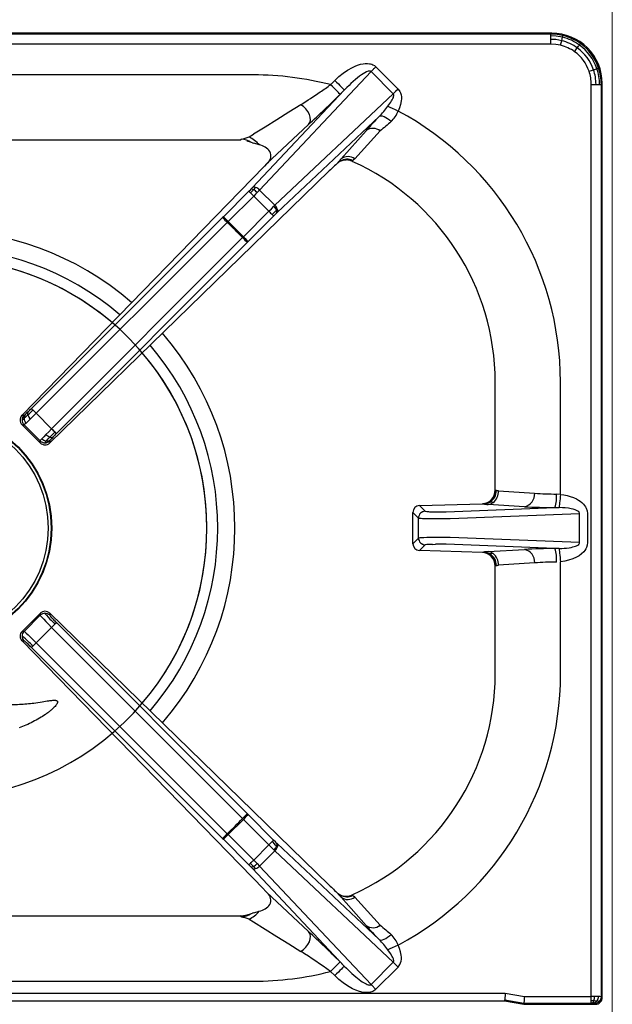
# Model space of a CAD drawing. Units: millimetres. Extents: x -52684 to -50038, y -2553 to 1189.
# Drawn here: x -51910 to -51735, y -1091 to -799 of the extents above; entities that cross this region are included whole.
import ezdxf

# ---------------------------------------------------------------- set-up
doc = ezdxf.new("R2010")
doc.units = ezdxf.units.MM

# ---------------------------------------------------------------- blocks, each defined once
blk = doc.blocks.new('A$C68A00CED')
at = {"color": 7, "linetype": 'Continuous'}
for p, q in [((182.08, 146.5), (-182.08, 146.5)), ((181.84, 146.26), (-181.84, 146.26)), ((181.84, 146.26), (182.08, 146.5)), ((181.84, 145.76), (181.84, 146.26)), ((181.84, 144.68), (181.84, 145.76)), ((181.84, 143.27), (-181.84, 143.27)), ((181.84, 143.27), (181.84, 144.68)), ((93.75, 134.16), (9.93, 134.16)), ((95.55, 100.08), (128.56, 135.15)), ((135.15, 128.56), (128.56, 135.15)), ((129.97, 136.56), (136.57, 129.97)), ((116.57, 131.27), (117.82, 132.52)), ((193.77, -138.67), (193.77, 131.34)), ((196.76, 131.34), (197, 131.58)), ((196.76, -138.77), (196.76, 131.34)), ((197, -139.01), (197, 131.58)), ((93.43, 100.78), (120.64, 129.69)), ((135.15, 128.56), (100.08, 95.55)), ((120.64, 129.69), (119.39, 128.44)), ((130.97, 121.84), (100.78, 93.43)), ((97.62, 107.84), (110.06, 119.48)), ((119.68, 109.31), (127.07, 117.65)), ((123.78, 109.28), (131.28, 117.56)), ((127.09, 117.67), (127.07, 117.65)), ((131.29, 117.57), (131.28, 117.56)), ((89.65, 114.81), (11.28, 114.81)), ((89.65, 114.81), (90.09, 115.12)), ((89.7, 114.81), (89.65, 114.81)), ((89.77, 114.83), (89.7, 114.81)), ((93.17, 114.14), (91.87, 114.55)), ((92.44, 115.79), (93.75, 116.6)), ((93.42, 114.05), (93.17, 114.14)), ((93.42, 114.05), (93.89, 113.91)), ((95.47, 113.43), (93.89, 113.91)), ((97.62, 107.84), (97.81, 108.03)), ((119.45, 108.64), (118.74, 108.16)), ((122.97, 108.58), (122.95, 108.59)), ((122.97, 108.58), (123, 108.56)), ((123, 108.56), (123.12, 108.84)), ((25.2, 33.41), (96.86, 107.05)), ((116.18, 105.74), (33.42, 25.21)), ((96.97, 107.17), (96.86, 107.05)), ((97.62, 107.84), (96.97, 107.17)), ((84.83, 92.15), (92.38, 99.71)), ((93, 100.33), (93.43, 100.78)), ((95.55, 100.08), (94.83, 99.33)), ((95.55, 100.08), (100.08, 95.55)), ((86.24, 90.74), (93.8, 98.29)), ((98.29, 93.8), (93.8, 98.29)), ((98.29, 93.8), (90.74, 86.24)), ((99.77, 95.25), (100.08, 95.55)), ((100.59, 93.25), (100.78, 93.43)), ((28.01, 35.4), (84.6, 91.92)), ((29.41, 33.97), (85.99, 90.49)), ((84.83, 92.15), (84.6, 91.92)), ((85.99, 90.49), (86.24, 90.74)), ((86.24, 90.74), (90.74, 86.24)), ((99.71, 92.38), (92.15, 84.83)), ((90.49, 85.99), (33.97, 29.41)), ((91.92, 84.6), (35.4, 28.01)), ((90.74, 86.24), (90.49, 85.99)), ((91.92, 84.6), (92.15, 84.83)), ((165.31, 11.28), (165.31, 43.25)), ((184.66, 10.07), (184.66, 43.25)), ((25.2, 33.41), (25.81, 33.42)), ((33.97, 29.41), (29.41, 33.97)), ((25.24, 30.59), (25.81, 30.59)), ((25.24, 30.59), (25.35, 30.48)), ((30.59, 25.25), (25.36, 30.48)), ((30.59, 25.81), (25.81, 30.59)), ((30.59, 25.24), (30.59, 25.81)), ((33.42, 25.81), (33.42, 25.21)), ((165.31, 11.28), (165.62, 11.16)), ((165.69, 11.12), (165.62, 11.16)), ((166.29, 10.98), (177, 10.32)), ((184.66, 9.97), (183.48, 10.07)), ((184.66, 9.97), (184.66, 10.07)), ((142.89, 6.68), (161.58, 7.2)), ((142.89, 6.68), (144.6, 4.97)), ((150.76, 4.82), (182.99, 6.08)), ((161.66, 7.17), (161.58, 7.2)), ((161.66, 7.17), (161.83, 7.13)), ((173.95, 6.33), (163.23, 6.99)), ((182.99, 6.08), (184.23, 6.07)), ((140.94, 4.63), (142.61, 2.97)), ((140.94, -4.63), (140.94, 4.63)), ((142.61, -2.97), (142.61, 2.97)), ((142.61, 2.97), (142.61, 2.97)), ((144.6, 4.96), (144.6, 4.97)), ((146.74, 4.83), (147.6, 4.82)), ((147.6, 4.82), (150.76, 4.82)), ((151.94, 2.83), (190.28, 4.32)), ((190.28, -4.32), (190.28, 4.32)), ((192.63, 4.32), (192.63, -4.32)), ((147.6, 2.82), (150.76, 2.83)), ((150.76, 2.83), (151.94, 2.83)), ((150.76, -2.83), (147.6, -2.82)), ((151.94, -2.83), (150.76, -2.83)), ((190.28, -4.32), (151.94, -2.83)), ((140.94, -4.63), (142.61, -2.97)), ((142.61, -2.97), (142.61, -2.97)), ((144.6, -4.97), (142.89, -6.68)), ((144.6, -4.96), (144.6, -4.97)), ((146.74, -4.83), (147.6, -4.82)), ((150.76, -4.82), (147.6, -4.82)), ((182.99, -6.08), (150.76, -4.82)), ((161.58, -7.2), (142.89, -6.68)), ((161.58, -7.2), (161.66, -7.17)), ((161.66, -7.17), (161.83, -7.13)), ((163.23, -6.99), (173.95, -6.33)), ((184.24, -6.07), (182.99, -6.08)), ((165.62, -11.16), (165.31, -11.28)), ((165.31, -43.25), (165.31, -11.28)), ((165.62, -11.16), (165.69, -11.12)), ((177, -10.32), (166.29, -10.98)), ((184.66, -10.07), (184.66, -9.97)), ((184.66, -43.25), (184.66, -10.07)), ((25.36, -30.48), (30.59, -25.25)), ((30.59, -25.81), (25.81, -30.59)), ((30.59, -25.24), (30.59, -25.81)), ((33.42, -25.21), (33.42, -25.81)), ((116.18, -105.74), (33.42, -25.21)), ((35.4, -28.01), (91.92, -84.6)), ((25.24, -30.59), (25.36, -30.48)), ((25.24, -30.59), (25.81, -30.59)), ((29.41, -33.97), (33.97, -29.41)), ((33.97, -29.41), (90.49, -85.99)), ((96.86, -107.05), (25.2, -33.41)), ((25.2, -33.41), (25.81, -33.42)), ((85.99, -90.49), (29.41, -33.97)), ((84.6, -91.92), (28.01, -35.4)), ((90.74, -86.24), (86.24, -90.74)), ((90.49, -85.99), (90.74, -86.24)), ((90.74, -86.24), (98.29, -93.8)), ((92.15, -84.83), (91.92, -84.6)), ((92.15, -84.83), (99.71, -92.38)), ((84.6, -91.92), (84.83, -92.15)), ((92.38, -99.71), (84.83, -92.15)), ((85.99, -90.49), (86.24, -90.74)), ((86.24, -90.74), (93.8, -98.29)), ((100.78, -93.43), (100.59, -93.25)), ((93.8, -98.29), (98.29, -93.8)), ((100.08, -95.55), (95.55, -100.08)), ((99.77, -95.25), (100.08, -95.55)), ((100.08, -95.55), (135.15, -128.56)), ((100.78, -93.43), (130.97, -121.84)), ((93, -100.33), (93.43, -100.78)), ((120.64, -129.69), (93.43, -100.78)), ((94.83, -99.33), (95.55, -100.08)), ((95.55, -100.08), (128.56, -135.15)), ((96.86, -107.05), (96.97, -107.17)), ((96.97, -107.17), (97.62, -107.84)), ((110.06, -119.48), (97.62, -107.84)), ((97.62, -107.84), (97.81, -108.03)), ((119.45, -108.64), (118.74, -108.16)), ((119.68, -109.31), (127.07, -117.65)), ((123, -108.56), (122.96, -108.58)), ((123.12, -108.84), (123, -108.56)), ((131.28, -117.56), (123.78, -109.28)), ((93.89, -113.91), (95.47, -113.43)), ((11.28, -114.81), (89.65, -114.81)), ((90.09, -115.12), (89.65, -114.81)), ((89.65, -114.81), (89.7, -114.81)), ((89.7, -114.81), (89.77, -114.81)), ((89.7, -114.81), (89.77, -114.82)), ((91.87, -114.55), (93.17, -114.14)), ((92.44, -115.79), (93.75, -116.6)), ((93.17, -114.14), (93.42, -114.05)), ((93.89, -113.91), (93.42, -114.05)), ((127.09, -117.67), (127.07, -117.65)), ((131.29, -117.57), (131.28, -117.56)), ((119.39, -128.44), (120.64, -129.69)), ((128.56, -135.15), (135.15, -128.56)), ((136.57, -129.97), (129.97, -136.56)), ((117.82, -132.52), (116.57, -131.27)), ((10.07, -134.16), (93.75, -134.16)), ((10.07, -137.67), (168.31, -137.67)), ((168.1, -140), (168.13, -139.66)), ((168.13, -139.66), (173.8, -140.66)), ((168.31, -137.67), (173.98, -138.67)), ((173.98, -138.67), (193.77, -138.67)), ((194.66, -138.68), (193.77, -138.67)), ((193.77, -140.01), (193.77, -138.67)), ((196.76, -138.77), (197, -139.01)), ((-168.1, -140), (168.1, -140)), ((168.1, -140), (173.77, -141)), ((173.8, -140.66), (173.77, -141)), ((173.77, -141), (195.01, -141)), ((173.8, -140.66), (193.77, -140.66)), ((193.77, -140.66), (193.77, -140.01)), ((193.77, -140.66), (194.07, -140.67)), ((195.01, -141), (194.77, -140.76))]:
    blk.add_line(p, q, dxfattribs=at)
at = {"color": 7, "linetype": 'Continuous', "flags": 128}
for points in [[(185.39, 145.82), (183.66, 146.14), (181.84, 146.26)], [(185.27, 145.32), (183.36, 145.67), (181.84, 145.76)], [(185.27, 145.32), (185.35, 145.65), (185.39, 145.82)], [(185.02, 144.28), (183.25, 144.6), (181.84, 144.68)], [(184.69, 142.93), (183.25, 143.19), (181.84, 143.27)], [(184.69, 142.93), (184.86, 143.63), (185.02, 144.28)], [(185.02, 144.28), (185.16, 144.86), (185.27, 145.32)], [(189.63, 142.14), (189.97, 142.62), (190.25, 143.01)], [(190.25, 143.01), (190.45, 143.28), (190.56, 143.44)], [(188.83, 141.03), (189.24, 141.6), (189.63, 142.14)], [(117.82, 132.52), (119.03, 133.65), (120.27, 134.65), (121.61, 135.57), (123.04, 136.38), (123.82, 136.74), (124.58, 137.04), (125.44, 137.3), (126.25, 137.47), (126.85, 137.53), (127.48, 137.54), (128.09, 137.48), (128.43, 137.41), (128.75, 137.31), (129.07, 137.19), (129.56, 136.91), (129.97, 136.56)], [(128.56, 135.15), (128.49, 135.21), (128.41, 135.25), (128.2, 135.3), (127.98, 135.28), (127.72, 135.23), (127.25, 135.05), (126.67, 134.76), (126.23, 134.49), (125.73, 134.17), (125.18, 133.77), (124.58, 133.31), (123.97, 132.81), (123.3, 132.24), (122.57, 131.58), (122.03, 131.07), (121.38, 130.45), (120.64, 129.69)], [(128.56, 135.15), (128.72, 135.31), (128.89, 135.48), (129.07, 135.65), (129.24, 135.83), (129.42, 136.01), (129.61, 136.19), (129.79, 136.38), (129.97, 136.56)], [(193.13, 135.23), (193.8, 135.46), (194.44, 135.68)], [(194.44, 135.68), (195, 135.87), (195.45, 136.03)], [(195.45, 136.03), (195.77, 136.14), (195.94, 136.19)], [(119.39, 128.44), (119.31, 128.52), (119.14, 128.7), (118.87, 128.97), (118.52, 129.32), (118.09, 129.74), (117.62, 130.22), (117.1, 130.73), (116.57, 131.27)], [(117.82, 132.52), (118.35, 131.98), (118.87, 131.47), (119.34, 130.99), (119.77, 130.57), (120.12, 130.22), (120.39, 129.95), (120.56, 129.77), (120.64, 129.69)], [(193.77, 131.34), (194.5, 131.34), (195.18, 131.34)], [(195.18, 131.34), (195.78, 131.34), (196.26, 131.34)], [(196.26, 131.34), (196.59, 131.34), (196.76, 131.34)], [(133.53, 124.86), (133.86, 125.3), (134.16, 125.72), (134.42, 126.11), (134.65, 126.48), (134.84, 126.82), (135.02, 127.18), (135.16, 127.5), (135.25, 127.79), (135.29, 128.05), (135.29, 128.26), (135.24, 128.43), (135.2, 128.5), (135.15, 128.56)], [(136.57, 129.97), (135.83, 129.24), (135.15, 128.56)], [(136.57, 129.97), (137.12, 129.2), (137.26, 128.9), (137.37, 128.57), (137.46, 128.22), (137.54, 127.64), (137.55, 127.07), (137.5, 126.5), (137.29, 125.44), (136.99, 124.44), (136.58, 123.47)], [(107.75, 125.32), (104.16, 123.08), (100.63, 120.89), (97.16, 118.73), (93.75, 116.6)], [(110.06, 119.48), (110.43, 120.07), (110.59, 120.8), (110.54, 121.62), (110.3, 122.48), (109.87, 123.33), (109.27, 124.12), (108.55, 124.8), (107.75, 125.32)], [(133.53, 124.86), (134.11, 124.6), (134.85, 124.27), (135.7, 123.88), (136.58, 123.47)], [(134.5, 120.33), (133.99, 120.76), (133.46, 121.15), (132.92, 121.48), (132.4, 121.74), (131.93, 121.91), (131.52, 121.98), (131.2, 121.95), (130.97, 121.84)], [(119.44, 108.64), (120.3, 108.93), (121.21, 109)], [(123.78, 109.28), (123.31, 109.01), (123.12, 108.84)], [(92.38, 99.71), (92.93, 100.26), (93, 100.33)], [(92.38, 99.71), (92.42, 99.67), (92.51, 99.58), (92.65, 99.44), (92.82, 99.27)], [(93.72, 100.18), (93.23, 99.67), (92.82, 99.27)], [(92.82, 99.27), (93.03, 99.06), (93.27, 98.82), (93.53, 98.56), (93.8, 98.29)], [(94.35, 100.84), (94.01, 100.48), (93.72, 100.18)], [(94.83, 99.33), (94.32, 98.82), (93.8, 98.29)], [(98.29, 93.8), (99.04, 94.53), (99.77, 95.25)], [(98.29, 93.8), (98.56, 93.53), (98.82, 93.27), (99.06, 93.03), (99.27, 92.82)], [(99.27, 92.82), (100, 93.55), (100.56, 94.09)], [(100.56, 94.09), (100.24, 94.67), (99.77, 95.25)], [(100.56, 94.09), (100.72, 94.24), (100.84, 94.36)], [(100.59, 93.25), (100.69, 93.59), (100.56, 94.09)], [(84.83, 92.15), (84.96, 92.02), (85.27, 91.71), (85.72, 91.26), (86.24, 90.74)], [(99.27, 92.82), (99.44, 92.65), (99.58, 92.51), (99.67, 92.42), (99.71, 92.38)], [(99.71, 92.38), (100.26, 92.93), (100.59, 93.25)], [(90.74, 86.24), (91.26, 85.72), (91.71, 85.27), (92.02, 84.96), (92.15, 84.83)], [(28.44, 34.95), (28.13, 35.27), (28.01, 35.4)], [(26.93, 33.48), (26.23, 32.82), (25.78, 32.42)], [(26.98, 34.4), (26.54, 33.99), (26.19, 33.68)], [(27.7, 32.29), (26.98, 31.61), (26.4, 31.08)], [(29.41, 33.97), (28.53, 33.1), (27.7, 32.29)], [(26.4, 31.08), (26, 30.72), (25.81, 30.59)], [(33.97, 29.41), (33.1, 28.53), (32.29, 27.7)], [(31.08, 26.4), (30.72, 26), (30.59, 25.81)], [(32.29, 27.7), (31.61, 26.98), (31.08, 26.4)], [(32.42, 25.78), (32.95, 26.37), (33.48, 26.93)], [(34.4, 26.98), (33.99, 26.54), (33.69, 26.19)], [(35.4, 28.01), (35.27, 28.13), (34.95, 28.44)], [(166.29, 10.98), (165.95, 11.04), (165.69, 11.12)], [(184.66, 9.97), (184.59, 9.33), (184.52, 8.67), (184.46, 8.04), (184.39, 7.45), (184.34, 6.95), (184.3, 6.54), (184.26, 6.25), (184.24, 6.07)], [(184.66, 9.97), (185.66, 9.83), (186.61, 9.64), (187.56, 9.38), (188.5, 9.04), (189.37, 8.63), (189.95, 8.3), (190.47, 7.96), (191, 7.53), (191.47, 7.06), (191.8, 6.67), (192.07, 6.26), (192.29, 5.84), (192.54, 5.1), (192.63, 4.32)], [(163.63, 7.72), (162.68, 7.31), (161.66, 7.17)], [(163.23, 6.99), (164, 7.15), (164.73, 7.57)], [(163.75, 7.68), (163.67, 7.7), (163.63, 7.72)], [(164.73, 7.57), (164.07, 7.63), (163.75, 7.68)], [(190.28, 4.32), (190.27, 4.45), (190.22, 4.58), (190.15, 4.7), (190.04, 4.83), (189.79, 5.03), (189.44, 5.22), (188.95, 5.41), (188.42, 5.57), (187.85, 5.7), (187.03, 5.85), (186.08, 5.96), (185.24, 6.03), (184.24, 6.07)], [(143.2, 4.38), (143.19, 4.38), (143.19, 4.38)], [(144.16, 2.86), (145.12, 2.84), (146.16, 2.83)], [(146.16, 2.83), (146.88, 2.82), (147.6, 2.82)], [(146.16, -2.83), (145.12, -2.84), (144.16, -2.86)], [(147.6, -2.82), (146.88, -2.82), (146.16, -2.83)], [(143.19, -4.38), (143.19, -4.38), (143.2, -4.38)], [(184.24, -6.07), (185.05, -6.04), (185.76, -5.99), (186.48, -5.92), (187.2, -5.82), (187.84, -5.71), (188.32, -5.6), (188.75, -5.48), (189.12, -5.35), (189.44, -5.22), (189.79, -5.03), (190.04, -4.83), (190.22, -4.58), (190.27, -4.45), (190.28, -4.32)], [(192.63, -4.32), (192.55, -5.04), (192.34, -5.73), (192.13, -6.17), (191.86, -6.6), (191.52, -7.01), (190.88, -7.64), (190.14, -8.19), (189.37, -8.63), (188.27, -9.13), (187.07, -9.52), (185.9, -9.79), (184.66, -9.97)], [(161.66, -7.17), (162.68, -7.31), (163.63, -7.72)], [(163.75, -7.68), (162.82, -7.27), (161.83, -7.13)], [(164.73, -7.57), (164, -7.15), (163.23, -6.99)], [(163.75, -7.68), (163.67, -7.7), (163.63, -7.72)], [(164.73, -7.57), (164.07, -7.63), (163.75, -7.68)], [(184.24, -6.07), (184.26, -6.25), (184.3, -6.54), (184.34, -6.95), (184.39, -7.45), (184.46, -8.04), (184.52, -8.67), (184.59, -9.33), (184.66, -9.97)], [(165.69, -11.12), (165.95, -11.04), (166.29, -10.98)], [(30.59, -25.81), (30.72, -26), (31.08, -26.4)], [(32.42, -25.78), (32.95, -26.37), (33.48, -26.93)], [(34.4, -26.98), (33.99, -26.54), (33.69, -26.19)], [(31.08, -26.4), (31.61, -26.98), (32.29, -27.7)], [(32.29, -27.7), (33.1, -28.53), (33.97, -29.41)], [(34.95, -28.44), (34.5, -28.88), (33.97, -29.41)], [(35.4, -28.01), (35.27, -28.13), (34.95, -28.44), (34.95, -28.44)], [(25.81, -30.59), (26, -30.72), (26.4, -31.08)], [(26.4, -31.08), (26.98, -31.61), (27.7, -32.29)], [(26.93, -33.48), (26.23, -32.82), (25.78, -32.42)], [(26.98, -34.4), (26.54, -33.99), (26.19, -33.68)], [(27.7, -32.29), (28.53, -33.1), (29.41, -33.97)], [(92.15, -84.83), (92.02, -84.96), (91.71, -85.27), (91.26, -85.72), (90.74, -86.24)], [(86.24, -90.74), (85.72, -91.26), (85.27, -91.71), (84.96, -92.02), (84.83, -92.15)], [(99.27, -92.82), (99.06, -93.03), (98.82, -93.27), (98.56, -93.53), (98.29, -93.8)], [(99.71, -92.38), (99.67, -92.42), (99.58, -92.51), (99.44, -92.65), (99.27, -92.82)], [(99.27, -92.82), (100, -93.55), (100.56, -94.09)], [(100.59, -93.25), (100.26, -92.93), (99.71, -92.38)], [(100.59, -93.25), (100.69, -93.59), (100.56, -94.09)], [(99.77, -95.25), (99.04, -94.53), (98.29, -93.8)], [(100.56, -94.09), (100.24, -94.67), (99.77, -95.25)], [(100.56, -94.09), (100.72, -94.24), (100.84, -94.36)], [(92.82, -99.27), (93.03, -99.06), (93.27, -98.82), (93.53, -98.56), (93.8, -98.29)], [(93.8, -98.29), (94.32, -98.82), (94.83, -99.33)], [(92.38, -99.71), (92.42, -99.67), (92.51, -99.58), (92.65, -99.44), (92.82, -99.27)], [(93, -100.33), (92.93, -100.26), (92.38, -99.71)], [(93.72, -100.18), (93.23, -99.67), (92.82, -99.27)], [(94.35, -100.84), (94.01, -100.48), (93.72, -100.18)], [(123.78, -109.28), (123.31, -109.01), (123.12, -108.84)], [(89.77, -114.81), (90.77, -114.74), (91.87, -114.55)], [(93.75, -116.6), (97.16, -118.73), (100.63, -120.89), (104.16, -123.08), (107.75, -125.32)], [(107.75, -125.32), (108.55, -124.8), (109.27, -124.12), (109.87, -123.33), (110.3, -122.48), (110.54, -121.62), (110.59, -120.8), (110.43, -120.07), (110.06, -119.48)], [(130.97, -121.84), (131.2, -121.95), (131.52, -121.98), (131.93, -121.91), (132.4, -121.74), (132.92, -121.48), (133.46, -121.15), (133.99, -120.76), (134.5, -120.33)], [(136.58, -123.47), (135.7, -123.88), (134.85, -124.27), (134.11, -124.6), (133.53, -124.86)], [(135.15, -128.56), (135.2, -128.5), (135.24, -128.43), (135.29, -128.26), (135.29, -128.05), (135.25, -127.79), (135.16, -127.5), (135.02, -127.18), (134.84, -126.82), (134.29, -125.92), (133.53, -124.86)], [(136.57, -129.97), (137.12, -129.2), (137.46, -128.22), (137.54, -127.64), (137.55, -127.07), (137.5, -126.5), (137.29, -125.44), (136.99, -124.44), (136.58, -123.47)], [(116.57, -131.27), (117.1, -130.73), (117.62, -130.22), (118.09, -129.74), (118.52, -129.32), (118.87, -128.97), (119.14, -128.7), (119.31, -128.52), (119.39, -128.44)], [(120.64, -129.69), (120.56, -129.77), (120.39, -129.95), (120.12, -130.22), (119.77, -130.57), (119.34, -130.99), (118.87, -131.47), (118.35, -131.98), (117.82, -132.52)], [(120.64, -129.69), (121.28, -130.35), (121.85, -130.91), (122.35, -131.38), (122.89, -131.87), (123.49, -132.41), (124.06, -132.89), (124.58, -133.31), (125.06, -133.68), (125.52, -134.02), (125.94, -134.31), (126.32, -134.55), (126.67, -134.76), (127.07, -134.97), (127.42, -135.12), (127.72, -135.23), (127.98, -135.28), (128.2, -135.3), (128.41, -135.25), (128.49, -135.21), (128.56, -135.15)], [(135.15, -128.56), (135.83, -129.24), (136.57, -129.97)], [(129.97, -136.56), (129.71, -136.8), (129.4, -137.01), (129.07, -137.19), (128.75, -137.31), (128.43, -137.41), (128.09, -137.48), (127.48, -137.54), (126.85, -137.53), (126.25, -137.47), (125.16, -137.22), (124.07, -136.84), (123.04, -136.38), (121.61, -135.57), (120.27, -134.65), (119.03, -133.65), (117.82, -132.52)], [(129.97, -136.56), (129.79, -136.38), (129.61, -136.19), (129.42, -136.01), (129.24, -135.83), (129.07, -135.65), (128.89, -135.48), (128.72, -135.31), (128.56, -135.15)], [(168.31, -137.67), (168.27, -138.12), (168.23, -138.5), (168.19, -139.01), (168.15, -139.47), (168.13, -139.66)], [(173.98, -138.67), (173.94, -139.12), (173.91, -139.5), (173.86, -140.01), (173.82, -140.47), (173.8, -140.66)], [(194.66, -138.68), (194.59, -139.4), (194.46, -140.02)], [(195.87, -138.7), (195.29, -138.69), (194.66, -138.68)], [(195.87, -138.7), (195.74, -139.43), (195.43, -140.06)], [(194.46, -140.02), (194.08, -140.01), (193.77, -140.01)], [(194.46, -140.02), (194.28, -140.46), (194.07, -140.67)], [(195.43, -140.06), (194.92, -140.03), (194.46, -140.02)], [(195.43, -140.06), (194.99, -140.5), (194.47, -140.69)], [(194.47, -140.69), (194.67, -140.72), (194.77, -140.76)]]:
    blk.add_lwpolyline(points, dxfattribs=at)
at = {"color": 7, "linetype": 'Continuous'}
for centre, radius, start, end in [((182.11, 131.61), 14.89, 359.8969, 90.1031), ((181.83, 131.32), 14.94, 54.2156, 76.1956), ((181.87, 131.35), 11.92, 54.2594, 76.3116), ((181.76, 131.23), 13.45, 54.196, 75.993), ((181.73, 131.2), 14.56, 54.1746, 75.9363), ((181.7, 131.21), 14.57, 19.2827, 54.0343), ((181.84, 131.34), 14.91, 18.9958, 54.1998), ((181.88, 131.38), 11.89, 18.8937, 54.2283), ((181.73, 131.25), 13.46, 19.2317, 54.0511), ((93.6, 41.62), 92.55, 75.633, 89.9047), ((181.77, 131.34), 12, 359.9814, 18.8941), ((181.62, 131.26), 13.55, 0.3474, 19.0356), ((181.6, 131.23), 14.65, 0.416, 19.0871), ((181.75, 131.31), 15, 0.1142, 18.9967), ((21.12, 264.98), 164.29, 304.2148, 305.5202), ((-73.99, 405.73), 334.16, 302.9485, 304.1309), ((-80.14, 326.88), 281.41, 312.5252, 315.1565), ((109.35, 142.79), 30.1, 315.9006, 323.446), ((128.79, 126.39), 8.32, 313.2771, 339.454), ((93.47, 43.11), 91.19, 0.0859, 61.7827), ((242.25, 14.5), 154.61, 136.0309, 138.1455), ((243.24, -9.06), 169.02, 130.0426, 131.4769), ((129.12, 114.83), 3.49, 51.6873, 125.8771), ((129.13, 114.84), 3.49, 51.6141, 125.8339), ((89.57, 103.98), 10.84, 88.9511, 89.3566), ((81.04, 151.24), 37.24, 284.0642, 287.8315), ((89.9, 109.16), 5.96, 56.6852, 88.1698), ((88.72, 107.84), 8.77, 39.627, 64.9383), ((94.41, 108.25), 5.29, 37.7825, 78.4258), ((96.16, 110.23), 2.74, 306.8732, 27.5274), ((193.27, 26.8), 110.33, 132.49, 134.3206), ((128.16, 101.43), 11.58, 137.1069, 144.4863), ((121.48, 105.18), 4.01, 65.8156, 120.4139), ((121.7, 106.53), 3.44, 53.0015, 125.9842), ((121, 104.24), 4.76, 65.8631, 87.3875), ((93.75, 43.25), 71.56, 0, 65.8717), ((93.23, 99.62), 0.745, 48.4038, 107.859), ((93.94, 99.95), 0.976, 64.9749, 121.6497), ((91.09, 95.61), 5.27, 44.9255, 60.0772), ((93.21, 97.71), 3.33, 45.318, 69.8525), ((97.71, 93.21), 3.33, 20.1713, 44.7061), ((99.95, 93.94), 0.974, 328.2787, 25.0507), ((119.45, 124.56), 47.75, 223.1253, 225.5228), ((0, 0), 124.83, 43.5401, 46.4598), ((124.49, 119.37), 47.65, 224.4751, 226.8779), ((-7.67, 71.07), 50.45, 313.373, 315.0089), ((26.65, 32.02), 2.02, 136.2684, 225.2737), ((27.23, 32), 2, 135.1747, 180.0132), ((23.7, 34.58), 2.99, 300.6279, 313.9132), ((27.39, 32.6), 1.62, 137.8789, 186.345), ((28.01, 32.63), 2.23, 185.4291, 224.2321), ((25.14, 34.75), 1.5, 296.7068, 314.512), ((27.76, 33.9), 0.924, 147.3685, 206.9873), ((-34.77, 98.16), 89.39, 313.6485, 314.9976), ((30.05, 34.64), 3.32, 200.3382, 224.9129), ((121.29, 125.86), 129.94, 224.3926, 225.0001), ((27.23, 32), 2, 179.9862, 224.8235), ((126.11, 121.54), 130.3, 225.0006, 225.6065), ((32.63, 28.01), 2.23, 225.7665, 264.5716), ((34.64, 30.05), 3.32, 225.087, 249.6607), ((96.79, -33.43), 87.47, 134.9874, 136.3661), ((33.9, 27.76), 0.923, 242.9891, 302.7224), ((71.13, -7.72), 50.53, 134.9919, 136.6244), ((32, 27.23), 2, 225.176, 270.0136), ((32.02, 26.66), 2.02, 224.725, 313.7293), ((32, 27.23), 2, 269.9859, 314.8246), ((33.99, 24.15), 2.26, 133.9056, 151.5534), ((32.6, 27.39), 1.62, 263.6537, 312.1495), ((34.76, 25.14), 1.5, 135.5016, 153.2411), ((161.32, 11.19), 3.99, 273.6932, 1.3095), ((161.58, 11.19), 4.03, 300.5048, 359.6062), ((161.61, 11.16), 4.08, 301.5884, 359.4789), ((161.81, 10.96), 4.48, 310.6798, 0.2545), ((173.25, 10.03), 3.77, 280.7594, 4.4726), ((183.79, 103.07), 93, 265.8149, 269.81), ((173.87, 9.21), 9.65, 341.0646, 5.14), ((142.98, 4.64), 2.04, 92.6325, 180.4293), ((161.77, 10.93), 3.81, 270.9784, 301.313), ((163.81, 19.93), 12.95, 261.2141, 267.4224), ((183.29, 182.28), 176.2, 266.9614, 269.9035), ((144.62, 2.96), 2.01, 135.0433, 179.7772), ((144.61, 2.96), 2, 135.0131, 179.8243), ((144.15, 14.38), 11.52, 262.3388, 270.0823), ((144.61, 2.96), 2, 90.2276, 135.039), ((144.61, 2.96), 2, 90.2782, 135.0776), ((145.61, 9.79), 4.93, 258.2438, 269.1573), ((147.24, 42.55), 37.73, 267.4032, 269.2263), ((144.15, -14.38), 11.52, 89.9177, 97.6612), ((142.98, -4.64), 2.04, 179.5676, 267.3706), ((144.62, -2.96), 2.01, 180.2228, 224.9567), ((144.61, -2.96), 2, 180.1761, 224.9869), ((144.61, -2.96), 2, 224.961, 269.7713), ((144.61, -2.96), 2, 224.9211, 269.7232), ((145.54, -9.14), 4.28, 90.0181, 102.5807), ((147.24, -42.43), 37.61, 90.7701, 92.5989), ((161.33, -11.17), 3.98, 358.533, 86.4643), ((163.81, -19.92), 12.95, 92.5772, 98.7866), ((161.58, -11.19), 4.03, 0.394, 59.495), ((161.61, -11.16), 4.08, 0.5344, 58.3985), ((161.81, -10.96), 4.48, 359.7452, 49.3207), ((183.29, -182.18), 176.1, 90.0965, 93.0394), ((173.25, -10.03), 3.77, 355.5271, 79.2392), ((173.88, -9.21), 9.63, 354.8531, 18.9617), ((183.79, -103.08), 93.01, 90.1911, 94.1849), ((32.02, -26.66), 2.01, 46.2311, 135.3094), ((32, -27.23), 2, 89.9865, 134.8244), ((33.99, -24.15), 2.26, 208.4446, 226.0963), ((32, -27.23), 2, 45.1754, 90.0136), ((34.76, -25.14), 1.5, 206.7584, 224.4991), ((96.79, 33.43), 87.47, 223.6339, 225.0126), ((71.08, 7.68), 50.47, 223.3747, 225.0092), ((26.65, -32.02), 2.02, 134.7261, 223.7317), ((27.23, -32), 2, 135.1767, 180.0136), ((23.7, -34.58), 2.99, 46.0868, 59.3721), ((27.23, -32), 2, 179.9863, 224.8258), ((25.14, -34.75), 1.49, 45.4832, 63.2959), ((-34.79, -98.19), 89.43, 45.0025, 46.3511), ((-7.68, -71.09), 50.47, 44.9913, 46.6265), ((35.66, -42.24), 10.26, 134.7593, 138.2313), ((121.33, -125.9), 130, 135, 135.6073), ((93.75, -43.25), 71.56, 294.1283, 0), ((93.69, -43.25), 90.97, 298.1324, 359.9981), ((0, 0), 124.83, 313.5402, 316.4599), ((124.49, -119.37), 47.65, 133.1221, 135.525), ((119.46, -124.57), 47.76, 134.4775, 136.8744), ((97.71, -93.21), 3.33, 315.2931, 339.8292), ((99.95, -93.94), 0.974, 334.9498, 31.7208), ((93.23, -99.62), 0.745, 252.138, 311.5992), ((93.94, -99.95), 0.976, 238.3512, 295.0247), ((91.09, -95.61), 5.27, 299.9221, 315.0746), ((93.21, -97.71), 3.33, 290.147, 314.6823), ((193.27, -26.8), 110.34, 225.6794, 227.51), ((96.03, -110.26), 2.85, 334.2908, 51.3087), ((128.16, -101.43), 11.58, 215.514, 222.8926), ((121.03, -105.39), 3.62, 243.986, 272.8903), ((121.48, -105.18), 4.01, 239.5851, 294.1853), ((121.7, -106.53), 3.44, 234.0163, 306.9977), ((120.99, -104.21), 4.79, 272.6702, 294.2282), ((88.78, -107.94), 8.65, 294.9758, 320.6207), ((94.41, -108.25), 5.29, 281.5731, 322.2185), ((89.9, -109.16), 5.96, 271.8309, 303.3137), ((81.04, -151.23), 37.23, 72.168, 75.9361), ((-80.15, -326.88), 281.41, 44.8436, 47.4748), ((129.12, -114.83), 3.49, 234.1228, 308.3126), ((129.13, -114.84), 3.49, 234.1768, 308.3749), ((239.96, -16.63), 151.49, 221.8327, 223.9909), ((244.5, 10.61), 171.01, 228.5499, 229.9664), ((109.35, -142.79), 30.1, 36.5537, 44.0993), ((128.67, -126.47), 8.46, 20.7549, 46.5037), ((-24.97, -331.55), 245.25, 54.7504, 57.2359), ((93.75, -42.81), 91.35, 270.0007, 284.4659), ((195.01, -139.01), 1.99, 269.8953, 0.1049), ((195.77, -146.31), 7.61, 82.5169, 89.1845), ((194.75, -138.74), 2.01, 314.9445, 359.2993), ((193.9, -146.58), 5.91, 84.4464, 88.3905), ((194.74, -138.74), 2.01, 270.6993, 315.0479), ((195.44, -142.62), 2.56, 73.4314, 90.1915)]:
    blk.add_arc(centre, radius, start, end, dxfattribs=at)
blk = doc.blocks.new('A$C45EA6187')
at = {"color": 7, "linetype": 'Continuous', "lineweight": 30}
for radius in [34, 33.84, 32.96]:
    blk.add_circle((200, -224.52), radius, dxfattribs=at)
at = {"color": 8, "linetype": 'Continuous', "lineweight": 30}
for radius, start, end in [(88.23, 49.1875, 130.8125), (83.15, 49.3958, 130.6042), (79.94, 220.4602, 211.4748), (79.94, 49.5408, 130.4592), (88.23, 319.186, 40.8133), (83.15, 319.3941, 40.6051), (79.94, 319.539, 40.4602)]:
    blk.add_arc((200, -224.52), radius, start, end, dxfattribs=at)
at = {"color": 7, "linetype": 'Continuous', "lineweight": 30}
blk.add_open_spline([(215.93, -276.07), (216.62, -276.2), (218, -276.46), (220.1, -276.67), (222.25, -276.76), (224.42, -276.73), (226.59, -276.58), (228.83, -276.32), (230.99, -275.98), (232.66, -275.7), (233.71, -275.56), (234.27, -275.5), (234.73, -275.49), (235.09, -275.51), (235.37, -275.57), (235.57, -275.67), (235.7, -275.81), (235.74, -275.99), (235.72, -276.18), (235.64, -276.38), (235.52, -276.61), (235.31, -276.93), (234.96, -277.34), (234.44, -277.87), (233.79, -278.45), (233, -279.08), (231.87, -279.9), (230.34, -280.87), (228.42, -281.93), (226.41, -282.88), (225.04, -283.42), (224.38, -283.68)], degree=3, knots=[0, 0, 0, 0, 0.06157, 0.125791, 0.186586, 0.251934, 0.316671, 0.378274, 0.450393, 0.508754, 0.528121, 0.544769, 0.558742, 0.570136, 0.578871, 0.586142, 0.592515, 0.59882, 0.604452, 0.61097, 0.618601, 0.627491, 0.644819, 0.665804, 0.69089, 0.719802, 0.752173, 0.810581, 0.874506, 0.939423, 1, 1, 1, 1], dxfattribs=at)
at = {"color": 3}
blk.add_blockref('A$C68A00CED', (200, -224.52), dxfattribs=at)

msp = doc.modelspace()

# ---------------------------------------------------------------- linework, layer by layer
at = {"color": 7, "linetype": 'Continuous', "lineweight": 15}
msp.add_line((-51734.75, -725.2), (-51734.75, -1425.2), dxfattribs=at)

# ---------------------------------------------------------------- block references
msp.add_blockref('A$C45EA6187', (-52134.75, -725.2), dxfattribs=at)

doc.saveas('drawing.dxf')
